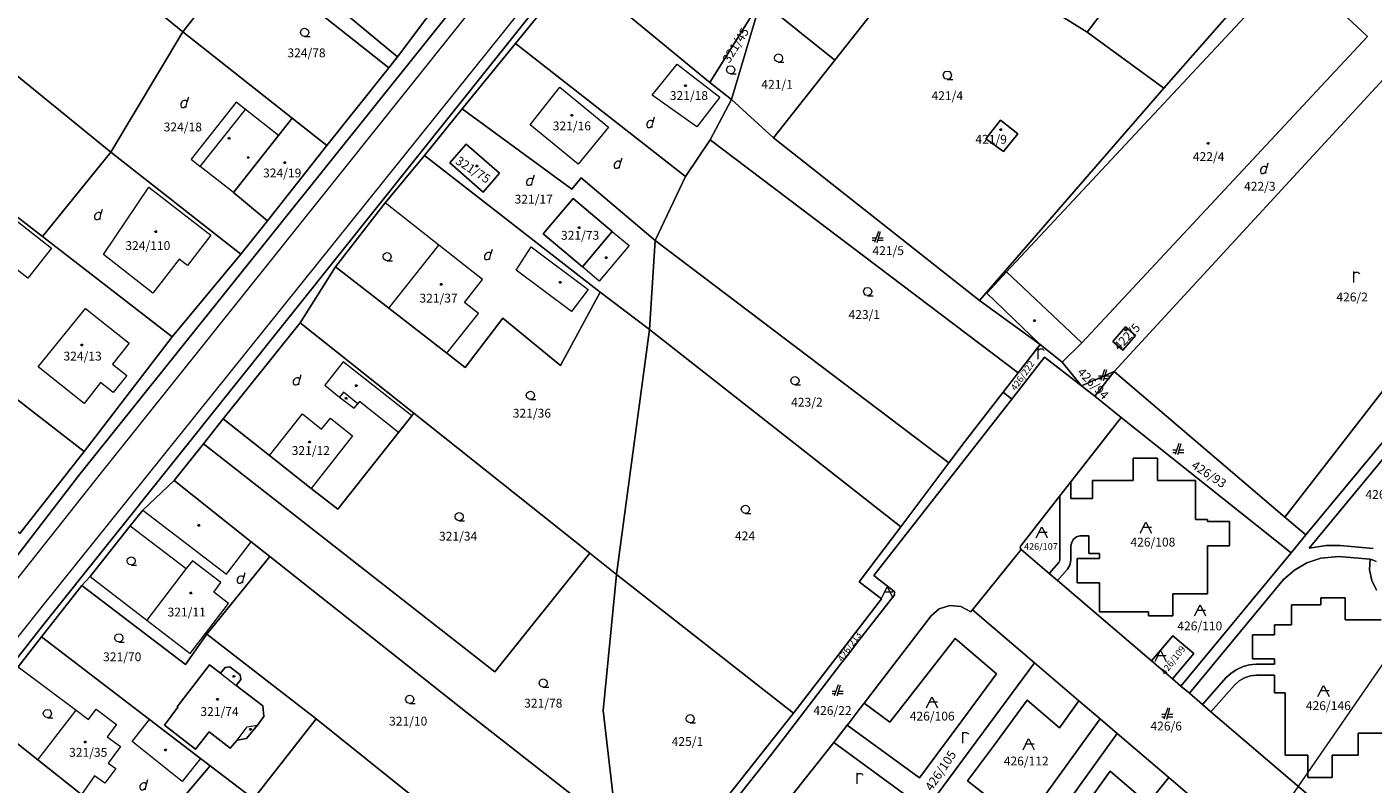
# Model space of a CAD drawing. Units: metres. Extents: x -559748 to -555391, y -1294572 to -1291181.
# Drawn here: x -556522 to -556279, y -1292723 to -1292586 of the extents above; entities that cross this region are included whole.
import ezdxf
from ezdxf.enums import TextEntityAlignment as Align

# ---------------------------------------------------------------- set-up
doc = ezdxf.new("R2010")
doc.units = ezdxf.units.M
doc.header["$MEASUREMENT"] = 0
for name, color, linetype, lineweight in [('Vrstva 11', 7, 'Continuous', 0), ('Vrstva 23', 7, 'Continuous', 0), ('Vrstva 6', 7, 'Continuous', 0), ('Vrstva 7', 7, 'Continuous', 0), ('Vrstva 8', 7, 'Continuous', 0), ('Vrstva 9', 7, 'Continuous', 0)]:
    doc.layers.add(name, color=color, linetype=linetype, lineweight=lineweight)
doc.styles.add('Style-cs_Working', font='cs_Working.shx')

# ---------------------------------------------------------------- blocks, each defined once
blk = doc.blocks.new('C431')
at = {"layer": 'Vrstva 11', "color": 7, "linetype": 'Continuous', "lineweight": 0}
blk.add_line((0.63, 0.99), (0.9, 1.89), dxfattribs=at)
at = {"layer": 'Vrstva 11', "color": 7, "linetype": 'Continuous', "lineweight": 0, "flags": 128}
blk.add_lwpolyline([(0.45, 0), (0.45, 0.27), (0.63, 0.99), (0.54, 1.17), (0.36, 1.26), (0.09, 1.26), (-0.18, 1.17), (-0.36, 0.99), (-0.54, 0.72), (-0.54, 0.36), (-0.45, 0.09), (-0.27, 0), (0, 0), (0.18, 0.09), (0.45, 0.27)], dxfattribs=at)
blk = doc.blocks.new('C45')
at = {"layer": 'Vrstva 11', "color": 7, "linetype": 'Continuous', "lineweight": 0, "flags": 128}
blk.add_lwpolyline([(0.09, 0.15), (0.18, 0), (0.09, -0.15), (-0.09, -0.15), (-0.18, 0), (-0.09, 0.15), (0.09, 0.15)], dxfattribs=at)
blk = doc.blocks.new('C30')
at = {"layer": 'Vrstva 11', "color": 7, "linetype": 'Continuous', "lineweight": 0, "flags": 128}
blk.add_lwpolyline([(0, 0), (-0.38, 0.1), (-0.65, 0.37), (-0.75, 0.74), (-0.65, 1.11), (-0.38, 1.38), (-0.01, 1.48), (0.36, 1.38), (0.63, 1.11), (0.73, 0.73), (0.63, 0.35), (0.36, 0.08), (-0.02, -0.02), (0.98, -0.02)], dxfattribs=at)
blk = doc.blocks.new('C432')
at = {"layer": 'Vrstva 11', "color": 7, "linetype": 'Continuous', "lineweight": 0}
for p, q in [((-0.32, 0.8), (-1, 0.8)), ((-1, 0.4), (-0.46, 0.4)), ((0.1, 2), (-0.6, 0)), ((-0.1, 0), (0.5, 2)), ((0.02, 0.4), (1, 0.4)), ((1, 0.8), (0.14, 0.8))]:
    blk.add_line(p, q, dxfattribs=at)
blk = doc.blocks.new('C479')
at = {"layer": 'Vrstva 11', "color": 7, "linetype": 'Continuous', "lineweight": 0, "flags": 128}
for points in [[(0, 0), (0, 1.27), (0, 2)], [(0, 1.6), (0.1, 1.73), (0.23, 1.84), (0.37, 1.89), (0.6, 1.9), (0.77, 1.87), (0.87, 1.8), (0.96, 1.7), (1, 1.6)]]:
    blk.add_lwpolyline(points, dxfattribs=at)
blk = doc.blocks.new('C435')
at = {"layer": 'Vrstva 11', "color": 7, "linetype": 'Continuous', "lineweight": 0}
blk.add_line((1, 1), (-0.5, 1), dxfattribs=at)
at = {"layer": 'Vrstva 11', "color": 7, "linetype": 'Continuous', "lineweight": 0, "flags": 128}
blk.add_lwpolyline([(-1, 0), (0, 2), (1, 0)], dxfattribs=at)

msp = doc.modelspace()

# ---------------------------------------------------------------- linework, layer by layer
at = {"layer": 'Vrstva 6', "color": 30, "linetype": 'Continuous', "lineweight": 0}
for p, q in [((-556408.88, -1292597.9), (-556404.33, -1292592.29)), ((-556430.93, -1292603.29), (-556425.57, -1292596.47)), ((-556484.08, -1292599.17), (-556492.24, -1292609.48)), ((-556482.43, -1292600.47), (-556484.08, -1292599.17)), ((-556400.81, -1292603.65), (-556408.88, -1292597.9)), ((-556490.59, -1292610.78), (-556482.43, -1292600.47)), ((-556476.44, -1292605.23), (-556482.43, -1292600.47)), ((-556422.28, -1292610.4), (-556430.93, -1292603.29)), ((-556492.24, -1292609.48), (-556490.59, -1292610.78)), ((-556484.59, -1292615.53), (-556490.59, -1292610.78)), ((-556508.08, -1292626.76), (-556499.89, -1292614.56)), ((-556521.77, -1292631.03), (-556537.56, -1292618.67)), ((-556416.09, -1292622.55), (-556413.03, -1292625.1)), ((-556456.5, -1292636.46), (-556447.46, -1292625.04)), ((-556433.49, -1292629.55), (-556430.76, -1292625.35)), ((-556413.03, -1292625.1), (-556418.44, -1292631.54)), ((-556423.46, -1292637.06), (-556433.49, -1292629.55)), ((-556418.44, -1292631.54), (-556421.5, -1292628.97)), ((-556344.83, -1292629.88), (-556331.18, -1292642.72)), ((-556446.01, -1292644.58), (-556440.31, -1292637.38)), ((-556511.61, -1292653.67), (-556519.89, -1292647.06)), ((-556478.05, -1292663.11), (-556472.13, -1292655.57)), ((-556463.09, -1292659.56), (-556470.52, -1292669.06)), ((-556500.97, -1292672.97), (-556485.87, -1292684.57)), ((-556503.3, -1292675.82), (-556493.14, -1292683.54)), ((-556485.87, -1292684.57), (-556481.39, -1292678.7)), ((-556493.14, -1292683.54), (-556500.25, -1292692.88)), ((-556510.51, -1292685), (-556500.25, -1292692.88)), ((-556523.52, -1292701.34), (-556513.03, -1292709.18)), ((-556486.91, -1292702.5), (-556484.1, -1292704.68)), ((-556519.97, -1292718.18), (-556513.03, -1292709.18)), ((-556502.92, -1292714.83), (-556499.75, -1292710.87)), ((-556483.95, -1292714.58), (-556482.12, -1292712.18)), ((-556482.12, -1292712.18), (-556480.27, -1292711.9)), ((-556493.9, -1292722.05), (-556502.92, -1292714.83)), ((-556490.57, -1292717.89), (-556493.9, -1292722.05))]:
    msp.add_line(p, q, dxfattribs=at)
at = {"layer": 'Vrstva 6', "color": 30, "linetype": 'Continuous', "lineweight": 0, "flags": 128}
for points in [[(-556348.39, -1292465.64), (-556508.69, -1292666.44), (-556666.03, -1292865.18)], [(-556661.37, -1292870.03), (-556519.13, -1292690.38), (-556413.63, -1292558.88)], [(-556404.33, -1292592.29), (-556396.63, -1292598.29), (-556400.81, -1292603.65)], [(-556425.57, -1292596.47), (-556416.77, -1292603.67), (-556422.28, -1292610.4)], [(-556533.59, -1292612.96), (-556517.49, -1292625.56), (-556521.77, -1292631.03)], [(-556499.89, -1292614.56), (-556488.69, -1292623.26), (-556492.92, -1292628.71), (-556494.39, -1292627.57), (-556499.15, -1292633.7), (-556508.08, -1292626.76)], [(-556440.31, -1292637.38), (-556442.83, -1292635.39), (-556439.57, -1292631.26), (-556447.46, -1292625.04), (-556457.17, -1292617.41)], [(-556430.76, -1292625.35), (-556420.46, -1292633.05), (-556423.46, -1292637.06)], [(-556519.89, -1292647.06), (-556511.37, -1292636.51), (-556503.47, -1292642.78), (-556506.46, -1292646.55), (-556503.88, -1292648.6), (-556506.35, -1292651.71), (-556508.61, -1292649.91), (-556511.61, -1292653.67)], [(-556452.36, -1292655.94), (-556464.73, -1292646.14), (-556468.06, -1292650.37), (-556465.41, -1292652.53)], [(-556462.12, -1292653.73), (-556464.68, -1292651.64), (-556465.41, -1292652.53)], [(-556465.41, -1292652.53), (-556462.77, -1292654.53), (-556462.12, -1292653.73)], [(-556454.74, -1292658.94), (-556461.8, -1292653.34), (-556462.12, -1292653.73)], [(-556472.13, -1292655.57), (-556468.65, -1292658.33), (-556467.05, -1292656.35), (-556463.09, -1292659.56)], [(-556500.25, -1292692.88), (-556492.41, -1292698.9), (-556485.47, -1292689.86), (-556488.16, -1292687.8), (-556486.86, -1292686.1), (-556492.03, -1292682.14), (-556493.14, -1292683.54)], [(-556513.03, -1292709.18), (-556510.82, -1292710.84), (-556509.45, -1292709), (-556505.75, -1292711.75), (-556507.41, -1292713.98), (-556505.03, -1292715.75), (-556507.24, -1292718.73), (-556505.88, -1292719.74), (-556507.85, -1292722.39), (-556509.7, -1292721.02), (-556512.09, -1292724.42)]]:
    msp.add_lwpolyline(points, dxfattribs=at)
at = {"layer": 'Vrstva 7', "color": 5, "linetype": 'Continuous', "lineweight": 0, "flags": 128}
for points in [[(-556406.07, -1292738.43), (-556383.3, -1292709.72), (-556367.41, -1292689.01), (-556371.44, -1292685.97), (-556363.93, -1292675.99), (-556355.21, -1292664.42), (-556352.27, -1292660.51), (-556345.42, -1292651.65), (-556342.7, -1292648.14), (-556338.74, -1292643.02), (-556334.76, -1292646.2), (-556331.26, -1292650.49), (-556328.86, -1292652.38), (-556325.34, -1292647.92), (-556271.05, -1292588.94)], [(-556271.05, -1292588.94), (-556325.34, -1292647.92), (-556328.86, -1292652.38), (-556331.26, -1292650.49), (-556334.76, -1292646.2), (-556338.74, -1292643.02), (-556342.7, -1292648.14), (-556345.42, -1292651.65), (-556352.27, -1292660.51), (-556355.21, -1292664.42), (-556363.93, -1292675.99), (-556371.44, -1292685.97), (-556367.41, -1292689.01), (-556383.3, -1292709.72), (-556406.07, -1292738.43)]]:
    msp.add_lwpolyline(points, dxfattribs=at)
at = {"layer": 'Vrstva 8', "color": 7, "linetype": 'Continuous', "lineweight": 0, "flags": 128}
for points in [[(-556618.33, -1292801), (-556550.5, -1292716.04), (-556512.64, -1292666.8), (-556432.03, -1292566.04), (-556402.66, -1292529.39), (-556374.31, -1292495.49), (-556349.96, -1292465.31), (-556312.67, -1292426.02), (-556308.92, -1292422.49), (-556300.44, -1292414.08), (-556284.42, -1292398.42), (-556268.64, -1292386.14), (-556246.89, -1292369.18), (-556240.99, -1292360.22), (-556236, -1292352.63), (-556234.12, -1292349.77), (-556233.76, -1292349.22), (-556228.9, -1292341.84), (-556224.46, -1292339.18)], [(-556224.46, -1292339.18), (-556222.59, -1292340.51), (-556216.81, -1292344.63), (-556216.32, -1292344.98), (-556225.41, -1292359.81), (-556235.58, -1292374.25), (-556240.65, -1292381.25), (-556249.35, -1292388.64), (-556278.25, -1292413.5), (-556302.33, -1292436.16), (-556326.57, -1292460.91), (-556337.66, -1292473.05), (-556349.7, -1292484.16), (-556361.76, -1292498.94), (-556366.36, -1292504.59), (-556370.12, -1292509.37), (-556378.94, -1292520.57), (-556391.3, -1292536.24), (-556402.08, -1292549.89), (-556414.07, -1292562.73), (-556423.85, -1292574.49), (-556473.05, -1292636.26), (-556518.88, -1292693.58), (-556586.52, -1292779.88)], [(-556511.6, -1292662.4), (-556495.68, -1292641.62), (-556483.28, -1292626.69), (-556478.43, -1292620.62), (-556467.71, -1292607), (-556456.51, -1292592.94), (-556454.94, -1292590.97), (-556439.57, -1292570.49), (-556478.9, -1292540.73), (-556479.91, -1292539.93), (-556502.2, -1292522.41), (-556517.62, -1292509.73), (-556550.41, -1292484.03)], [(-556530.77, -1292489.08), (-556513.22, -1292503.13), (-556497.45, -1292515.74), (-556481.66, -1292528.31), (-556468.24, -1292538.81), (-556453.32, -1292550.54), (-556434.6, -1292565.26), (-556433.86, -1292564.33), (-556430.12, -1292559.64), (-556425.69, -1292555.21), (-556419.93, -1292548.04), (-556419.21, -1292547.13), (-556406.35, -1292530.52), (-556405.55, -1292529.11), (-556402.66, -1292529.39), (-556432.03, -1292566.04), (-556512.64, -1292666.8), (-556550.5, -1292716.04)], [(-556496.67, -1292560.87), (-556479.91, -1292539.93), (-556478.9, -1292540.73), (-556493.43, -1292558.98), (-556454.94, -1292590.97), (-556456.51, -1292592.94), (-556482.63, -1292572.24), (-556496.67, -1292560.87)], [(-556478.9, -1292540.73), (-556439.57, -1292570.49), (-556454.94, -1292590.97), (-556493.43, -1292558.98), (-556478.9, -1292540.73)], [(-556482.63, -1292572.24), (-556491.73, -1292583.84), (-556493.77, -1292586.45), (-556529.64, -1292557.25), (-556518.55, -1292543.15), (-556496.67, -1292560.87), (-556482.63, -1292572.24)], [(-556336.67, -1292576.44), (-556314.44, -1292543.7), (-556306.74, -1292549.06), (-556314.1, -1292560.64), (-556318.63, -1292567.79), (-556316.93, -1292569.09), (-556330.24, -1292586.52), (-556339.81, -1292580.47), (-556336.67, -1292576.44)], [(-556330.24, -1292586.52), (-556316.93, -1292569.09), (-556318.63, -1292567.79), (-556314.1, -1292560.64), (-556306.74, -1292549.06), (-556287.91, -1292563.17), (-556302.34, -1292580.68), (-556316.38, -1292596.65), (-556330.24, -1292586.52)], [(-556506.78, -1292608.22), (-556545.22, -1292576.87), (-556529.64, -1292557.25), (-556493.77, -1292586.45), (-556506.78, -1292608.22)], [(-556422.95, -1292575.39), (-556423.85, -1292574.49), (-556414.07, -1292562.73), (-556389.24, -1292580.86), (-556398.47, -1292595.61), (-556422.95, -1292575.39)], [(-556561.56, -1292564.47), (-556545.22, -1292576.87), (-556506.78, -1292608.22), (-556519.12, -1292623.46), (-556539.07, -1292608.01), (-556574.49, -1292580.58), (-556561.56, -1292564.47)], [(-556364.95, -1292577.73), (-556375.83, -1292591.56), (-556389.24, -1292580.86), (-556383.43, -1292563.85), (-556382.21, -1292564.77), (-556364.95, -1292577.73)], [(-556353.84, -1292564.18), (-556352.23, -1292565), (-556346.51, -1292569.13), (-556339.89, -1292573.91), (-556336.67, -1292576.44), (-556339.81, -1292580.47), (-556330.24, -1292586.52), (-556316.38, -1292596.65), (-556349.67, -1292635.04), (-556386.95, -1292605.61), (-556375.83, -1292591.56), (-556364.95, -1292577.73), (-556353.84, -1292564.18)], [(-556338.74, -1292643.02), (-556349.67, -1292635.04), (-556316.38, -1292596.65), (-556302.34, -1292580.68), (-556287.91, -1292563.17), (-556264.42, -1292581.74), (-556271.05, -1292588.94), (-556325.34, -1292647.92), (-556331.26, -1292650.49), (-556334.76, -1292646.2), (-556331.18, -1292642.72), (-556279.52, -1292587.3), (-556293.17, -1292574.51), (-556344.83, -1292629.88), (-556348.39, -1292633.7), (-556338.74, -1292643.02)], [(-556491.73, -1292583.84), (-556482.63, -1292572.24), (-556456.51, -1292592.94), (-556467.71, -1292607), (-556473.95, -1292602.08), (-556493.77, -1292586.45), (-556491.73, -1292583.84)], [(-556586.52, -1292779.88), (-556518.88, -1292693.58), (-556473.05, -1292636.26), (-556423.85, -1292574.49), (-556422.95, -1292575.39), (-556433.62, -1292588.55), (-556443.22, -1292600.39), (-556450.06, -1292608.84), (-556457.17, -1292617.41), (-556466.17, -1292628.97), (-556472.53, -1292639.11)], [(-556338.74, -1292643.02), (-556348.39, -1292633.7), (-556344.83, -1292629.88), (-556293.17, -1292574.51), (-556279.52, -1292587.3), (-556331.18, -1292642.72), (-556334.76, -1292646.2), (-556338.74, -1292643.02)], [(-556402.86, -1292612.6), (-556433.62, -1292588.55), (-556422.95, -1292575.39), (-556398.47, -1292595.61), (-556394.55, -1292598.66), (-556398.42, -1292605.96), (-556402.86, -1292612.6)], [(-556389.24, -1292580.86), (-556394.55, -1292598.66), (-556398.47, -1292595.61), (-556389.24, -1292580.86)], [(-556389.24, -1292580.86), (-556375.83, -1292591.56), (-556386.95, -1292605.61), (-556394.55, -1292598.66), (-556389.24, -1292580.86)], [(-556253.94, -1292635.27), (-556256.1, -1292635.61), (-556276.29, -1292660.06), (-556290.66, -1292677.46), (-556294.48, -1292674.28), (-556243.47, -1292608.5), (-556271.05, -1292588.94), (-556264.42, -1292581.74), (-556262.57, -1292583.21), (-556235.87, -1292603.34), (-556231.24, -1292606.72), (-556218.34, -1292616.19), (-556207.37, -1292624.24), (-556213.31, -1292631.92), (-556214.01, -1292631.4), (-556210.52, -1292626.98), (-556217.95, -1292621.08), (-556221.64, -1292625.66), (-556237.02, -1292614.1), (-556253.94, -1292635.27)], [(-556483.28, -1292626.69), (-556506.78, -1292608.22), (-556493.77, -1292586.45), (-556473.95, -1292602.08), (-556476.44, -1292605.23), (-556484.59, -1292615.53), (-556478.43, -1292620.62), (-556483.28, -1292626.69)], [(-556402.86, -1292612.6), (-556408.33, -1292624.18), (-556421.71, -1292612.86), (-556423.41, -1292614.9), (-556443.22, -1292600.39), (-556433.62, -1292588.55), (-556402.86, -1292612.6)], [(-556294.48, -1292674.28), (-556325.34, -1292647.92), (-556271.05, -1292588.94), (-556243.47, -1292608.5), (-556294.48, -1292674.28)], [(-556342.7, -1292648.14), (-556398.42, -1292605.96), (-556394.55, -1292598.66), (-556386.95, -1292605.61), (-556349.67, -1292635.04), (-556338.74, -1292643.02), (-556342.7, -1292648.14)], [(-556450.06, -1292608.84), (-556443.22, -1292600.39), (-556423.41, -1292614.9), (-556421.71, -1292612.86), (-556408.33, -1292624.18), (-556409.37, -1292640.29), (-556418.28, -1292633.53), (-556450.06, -1292608.84)], [(-556473.95, -1292602.08), (-556467.71, -1292607), (-556478.43, -1292620.62), (-556484.59, -1292615.53), (-556476.44, -1292605.23), (-556473.95, -1292602.08)], [(-556345.86, -1292602.42), (-556348.56, -1292605.82), (-556345.32, -1292608.11), (-556342.76, -1292604.88), (-556345.86, -1292602.42)], [(-556348.56, -1292605.82), (-556345.86, -1292602.42), (-556342.76, -1292604.88), (-556345.32, -1292608.11), (-556348.56, -1292605.82)], [(-556442.51, -1292606.77), (-556445.47, -1292610.16), (-556439.44, -1292615.43), (-556436.48, -1292612.04), (-556442.51, -1292606.77)], [(-556445.47, -1292610.16), (-556442.51, -1292606.77), (-556436.48, -1292612.04), (-556439.44, -1292615.43), (-556445.47, -1292610.16)], [(-556355.21, -1292664.42), (-556408.33, -1292624.18), (-556402.86, -1292612.6), (-556398.42, -1292605.96), (-556342.7, -1292648.14), (-556345.42, -1292651.65), (-556352.27, -1292660.51), (-556355.21, -1292664.42)], [(-556553.17, -1292626.3), (-556539.07, -1292608.01), (-556519.12, -1292623.46), (-556495.68, -1292641.62), (-556511.6, -1292662.4), (-556538.87, -1292641.22), (-556554.98, -1292628.78), (-556553.17, -1292626.3)], [(-556519.12, -1292623.46), (-556506.78, -1292608.22), (-556483.28, -1292626.69), (-556495.68, -1292641.62), (-556519.12, -1292623.46)], [(-556418.28, -1292633.53), (-556425.47, -1292646.83), (-556435.87, -1292638.27), (-556442.67, -1292647.17), (-556446.01, -1292644.58), (-556456.5, -1292636.46), (-556466.17, -1292628.97), (-556457.17, -1292617.41), (-556450.06, -1292608.84), (-556418.28, -1292633.53)], [(-556423.17, -1292616.6), (-556428.58, -1292623.01), (-556421.5, -1292628.97), (-556416.09, -1292622.55), (-556423.17, -1292616.6)], [(-556428.58, -1292623.01), (-556423.17, -1292616.6), (-556416.09, -1292622.55), (-556421.5, -1292628.97), (-556428.58, -1292623.01)], [(-556363.93, -1292675.99), (-556409.37, -1292640.29), (-556408.33, -1292624.18), (-556355.21, -1292664.42), (-556363.93, -1292675.99)], [(-556566.08, -1292643.97), (-556554.98, -1292628.78), (-556538.87, -1292641.22), (-556511.6, -1292662.4), (-556523.22, -1292677.22), (-556550.4, -1292656.18), (-556554.41, -1292653.2), (-556566.08, -1292643.97)], [(-556418.28, -1292633.53), (-556409.37, -1292640.29), (-556415.34, -1292684.63), (-556420.13, -1292680.79), (-556451.98, -1292655.46), (-556472.53, -1292639.11), (-556466.17, -1292628.97), (-556456.5, -1292636.46), (-556446.01, -1292644.58), (-556442.67, -1292647.17), (-556435.87, -1292638.27), (-556425.47, -1292646.83), (-556418.28, -1292633.53)], [(-556472.53, -1292639.11), (-556486.43, -1292656.49), (-556490.01, -1292660.97), (-556495.34, -1292667.63), (-556500.97, -1292672.97), (-556503.3, -1292675.82), (-556510.51, -1292685), (-556512.01, -1292686.62), (-556519.3, -1292695.91), (-556523.52, -1292701.34), (-556529.35, -1292710.76), (-556540.96, -1292724.92)], [(-556451.98, -1292655.46), (-556452.36, -1292655.94), (-556454.74, -1292658.94), (-556465.72, -1292672.78), (-556470.52, -1292669.06), (-556478.05, -1292663.11), (-556486.43, -1292656.49), (-556472.53, -1292639.11), (-556451.98, -1292655.46)], [(-556383.3, -1292709.72), (-556415.34, -1292684.63), (-556409.37, -1292640.29), (-556363.93, -1292675.99), (-556371.44, -1292685.97), (-556367.41, -1292689.01), (-556383.3, -1292709.72)], [(-556323.28, -1292639.82), (-556325.57, -1292642.47), (-556323.75, -1292644.04), (-556321.46, -1292641.39), (-556323.28, -1292639.82)], [(-556325.57, -1292642.47), (-556323.28, -1292639.82), (-556321.46, -1292641.39), (-556323.75, -1292644.04), (-556325.57, -1292642.47)], [(-556345.42, -1292651.65), (-556342.7, -1292648.14), (-556338.74, -1292643.02), (-556334.76, -1292646.2), (-556331.26, -1292650.49), (-556337.91, -1292645.3), (-556343.84, -1292652.88), (-556345.42, -1292651.65)], [(-556402.65, -1292736.53), (-556389.89, -1292720.44), (-556387.21, -1292717.04), (-556384.57, -1292713.62), (-556374.81, -1292700.87), (-556373.16, -1292698.72), (-556371.49, -1292696.58), (-556364.97, -1292688.24), (-556365.09, -1292688.15), (-556365.02, -1292687.89), (-556365.15, -1292687.66), (-556368.81, -1292684.79), (-556343.84, -1292652.88), (-556337.91, -1292645.3), (-556331.26, -1292650.49), (-556328.86, -1292652.38)], [(-556325.34, -1292647.92), (-556328.86, -1292652.38), (-556331.26, -1292650.49), (-556325.34, -1292647.92)], [(-556325.34, -1292647.92), (-556294.48, -1292674.28), (-556290.66, -1292677.46), (-556293.34, -1292680.7), (-556324.04, -1292656.22), (-556328.86, -1292652.38), (-556325.34, -1292647.92)], [(-556406.07, -1292738.43), (-556383.3, -1292709.72), (-556367.41, -1292689.01), (-556371.44, -1292685.97), (-556363.93, -1292675.99), (-556355.21, -1292664.42), (-556352.27, -1292660.51), (-556345.42, -1292651.65), (-556343.84, -1292652.88), (-556368.81, -1292684.79), (-556365.15, -1292687.66), (-556365.02, -1292687.89), (-556365.09, -1292688.15), (-556364.97, -1292688.24), (-556371.49, -1292696.58), (-556373.16, -1292698.72), (-556374.81, -1292700.87), (-556384.57, -1292713.62), (-556387.21, -1292717.04), (-556389.89, -1292720.44), (-556402.65, -1292736.53)], [(-556328.86, -1292652.38), (-556324.04, -1292656.22), (-556333.15, -1292667.86), (-556335.15, -1292670.41), (-556342.21, -1292679.44), (-556342.31, -1292679.67), (-556342.29, -1292679.92), (-556342.14, -1292680.13), (-556350.96, -1292691.01), (-556351.28, -1292691.39), (-556353.04, -1292690.42), (-556355.03, -1292690.21), (-556356.95, -1292690.81), (-556358.45, -1292692.11), (-556370.57, -1292707.92), (-556371.45, -1292709.07), (-556373.28, -1292711.45), (-556373.61, -1292711.89), (-556376.02, -1292715.02), (-556391.29, -1292734.27)], [(-556452.36, -1292655.94), (-556451.98, -1292655.46), (-556420.13, -1292680.79), (-556437.31, -1292702.21), (-556490.01, -1292660.97), (-556486.43, -1292656.49), (-556478.05, -1292663.11), (-556470.52, -1292669.06), (-556465.72, -1292672.78), (-556454.74, -1292658.94), (-556452.36, -1292655.94)], [(-556324.04, -1292656.22), (-556293.34, -1292680.7), (-556313.25, -1292704.81), (-556314.8, -1292703.5), (-556310.9, -1292698.94), (-556314.7, -1292695.7), (-556318.6, -1292700.26), (-556335.57, -1292685.74), (-556333.76, -1292683.68), (-556333.34, -1292682.92), (-556333.15, -1292682.06), (-556333.15, -1292679.42), (-556333.01, -1292678.78), (-556332.67, -1292678.22), (-556332.16, -1292677.81), (-556331.55, -1292677.6), (-556329.9, -1292677.6), (-556329.9, -1292680.8), (-556328, -1292680.8), (-556328, -1292681.75), (-556332, -1292681.75), (-556332, -1292686.15), (-556328, -1292686.15), (-556328, -1292691.4), (-556319.15, -1292691.4), (-556319.15, -1292692.1), (-556314.75, -1292692.1), (-556314.75, -1292688.1), (-556308.45, -1292688.1), (-556308.45, -1292679.45), (-556304.45, -1292679.45), (-556304.45, -1292675.05), (-556308.45, -1292675.05), (-556308.45, -1292674.65), (-556310.6, -1292674.65), (-556310.6, -1292667.6), (-556317.52, -1292667.6), (-556317.52, -1292663.6), (-556321.92, -1292663.6), (-556321.92, -1292667.6), (-556329.25, -1292667.6), (-556329.25, -1292670.9), (-556333.15, -1292670.9), (-556333.15, -1292667.86), (-556324.04, -1292656.22)], [(-556293.34, -1292680.7), (-556290.66, -1292677.46), (-556276.29, -1292660.06)], [(-556523.22, -1292677.22), (-556511.6, -1292662.4)], [(-556490.01, -1292660.97), (-556437.31, -1292702.21), (-556420.13, -1292680.79), (-556415.34, -1292684.63), (-556417.74, -1292709.25), (-556415.2, -1292731.09), (-556422.71, -1292725.06), (-556442.34, -1292709.66), (-556478.01, -1292681.37), (-556481.39, -1292678.7), (-556495.34, -1292667.63), (-556490.01, -1292660.97)], [(-556274.74, -1292661.33), (-556290.06, -1292679.87), (-556286.99, -1292679.36), (-556284.48, -1292679.37), (-556278.48, -1292679.91)], [(-556278.48, -1292679.91), (-556284.48, -1292679.37), (-556286.99, -1292679.36), (-556290.06, -1292679.87), (-556274.74, -1292661.33)], [(-556335.57, -1292685.74), (-556337.09, -1292684.44), (-556335.33, -1292682.44), (-556335.21, -1292682.21), (-556335.15, -1292681.96), (-556335.15, -1292670.41), (-556333.15, -1292667.86), (-556333.15, -1292670.9), (-556329.25, -1292670.9), (-556329.25, -1292667.6), (-556321.92, -1292667.6), (-556321.92, -1292663.6), (-556317.52, -1292663.6), (-556317.52, -1292667.6), (-556310.6, -1292667.6), (-556310.6, -1292674.65), (-556308.45, -1292674.65), (-556308.45, -1292675.05), (-556304.45, -1292675.05), (-556304.45, -1292679.45), (-556308.45, -1292679.45), (-556308.45, -1292688.1), (-556314.75, -1292688.1), (-556314.75, -1292692.1), (-556319.15, -1292692.1), (-556319.15, -1292691.4), (-556328, -1292691.4), (-556328, -1292686.15), (-556332, -1292686.15), (-556332, -1292681.75), (-556328, -1292681.75), (-556328, -1292680.8), (-556329.9, -1292680.8), (-556329.9, -1292677.6), (-556331.55, -1292677.6), (-556332.16, -1292677.81), (-556332.67, -1292678.22), (-556333.01, -1292678.78), (-556333.15, -1292679.42), (-556333.15, -1292682.06), (-556333.34, -1292682.92), (-556333.76, -1292683.68), (-556335.57, -1292685.74)], [(-556489.42, -1292695.4), (-556493.29, -1292700.9), (-556512.01, -1292686.62), (-556510.51, -1292685), (-556503.3, -1292675.82), (-556500.97, -1292672.97), (-556495.34, -1292667.63), (-556481.39, -1292678.7), (-556478.01, -1292681.37), (-556489.42, -1292695.4)], [(-556342.14, -1292680.13), (-556342.29, -1292679.92), (-556342.31, -1292679.67), (-556342.21, -1292679.44), (-556335.15, -1292670.41), (-556335.15, -1292681.96), (-556335.21, -1292682.21), (-556335.33, -1292682.44), (-556337.09, -1292684.44), (-556342.14, -1292680.13)], [(-556417.1, -1292752.94), (-556469.65, -1292710.75), (-556489.42, -1292695.4), (-556478.01, -1292681.37), (-556442.34, -1292709.66), (-556422.71, -1292725.06), (-556415.2, -1292731.09), (-556412.44, -1292746.98), (-556417.1, -1292752.94)], [(-556311.66, -1292724.61), (-556315.46, -1292721.36), (-556324.8, -1292713.37), (-556327.89, -1292710.74), (-556331.7, -1292707.48), (-556339.74, -1292700.6), (-556350.96, -1292691.01), (-556342.14, -1292680.13), (-556337.09, -1292684.44), (-556335.57, -1292685.74)], [(-556277.98, -1292682.26), (-556278.52, -1292682.03), (-556279.06, -1292681.83), (-556284.68, -1292681.35), (-556287.99, -1292681.68), (-556290.47, -1292682.53), (-556292.75, -1292683.84), (-556294.74, -1292685.55), (-556311.73, -1292706.11), (-556313.25, -1292704.81), (-556293.34, -1292680.7)], [(-556309.37, -1292708.15), (-556311.73, -1292706.11), (-556294.74, -1292685.55), (-556292.75, -1292683.84), (-556290.47, -1292682.53), (-556287.99, -1292681.68), (-556284.68, -1292681.35), (-556279.06, -1292681.83), (-556279.14, -1292683.78), (-556278.74, -1292685.69), (-556277.88, -1292687.44)], [(-556277.88, -1292687.44), (-556278.74, -1292685.69), (-556279.14, -1292683.78), (-556279.06, -1292681.83), (-556278.52, -1292682.03), (-556277.98, -1292682.26)], [(-556415.2, -1292731.09), (-556417.74, -1292709.25), (-556415.34, -1292684.63), (-556383.3, -1292709.72), (-556406.07, -1292738.43), (-556415.2, -1292731.09)], [(-556519.3, -1292695.91), (-556512.01, -1292686.62), (-556493.29, -1292700.9), (-556489.42, -1292695.4), (-556469.65, -1292710.75), (-556480.98, -1292725.2), (-556488.79, -1292719.25), (-556490.57, -1292717.89), (-556499.75, -1292710.87), (-556519.3, -1292695.91)], [(-556335.57, -1292685.74), (-556318.6, -1292700.26), (-556314.8, -1292703.5), (-556313.25, -1292704.81), (-556311.73, -1292706.11), (-556309.37, -1292708.15), (-556307.85, -1292709.45), (-556283.26, -1292730.47)], [(-556277.04, -1292692.83), (-556283.59, -1292692.83), (-556283.59, -1292688.83), (-556287.99, -1292688.83), (-556287.99, -1292690.13), (-556293.29, -1292690.13), (-556293.29, -1292693.73), (-556296.34, -1292693.73), (-556296.34, -1292695.51), (-556300.34, -1292695.51), (-556300.34, -1292699.91), (-556296.34, -1292699.91), (-556296.34, -1292700.83), (-556299.63, -1292700.83), (-556300.84, -1292700.97), (-556302.02, -1292701.29), (-556303.13, -1292701.79), (-556304.16, -1292702.45), (-556305.07, -1292703.26), (-556309.37, -1292708.15)], [(-556307.85, -1292709.45), (-556309.37, -1292708.15), (-556305.07, -1292703.26), (-556304.16, -1292702.45), (-556303.13, -1292701.79), (-556302.02, -1292701.29), (-556300.84, -1292700.97), (-556299.63, -1292700.83), (-556296.34, -1292700.83), (-556296.34, -1292699.91), (-556300.34, -1292699.91), (-556300.34, -1292695.51), (-556296.34, -1292695.51), (-556296.34, -1292693.73), (-556293.29, -1292693.73), (-556293.29, -1292690.13), (-556287.99, -1292690.13), (-556287.99, -1292688.83), (-556283.59, -1292688.83), (-556283.59, -1292692.83), (-556277.04, -1292692.83)], [(-556370.57, -1292707.92), (-556358.45, -1292692.11), (-556356.95, -1292690.81), (-556355.03, -1292690.21), (-556353.04, -1292690.42), (-556351.28, -1292691.39), (-556350.96, -1292691.01), (-556339.74, -1292700.6), (-556359.41, -1292727.18), (-556376.02, -1292715.02), (-556373.61, -1292711.89), (-556360.52, -1292721.43), (-556353.05, -1292711.32), (-556346.62, -1292702.61), (-556354.11, -1292696.21), (-556364.16, -1292709.09), (-556365.88, -1292711.34), (-556370.57, -1292707.92)], [(-556529.35, -1292710.76), (-556523.52, -1292701.34), (-556519.3, -1292695.91), (-556499.75, -1292710.87), (-556490.57, -1292717.89), (-556488.79, -1292719.25), (-556500.81, -1292733.35), (-556512.09, -1292724.42), (-556519.97, -1292718.18), (-556529.35, -1292710.76)], [(-556371.45, -1292709.07), (-556370.57, -1292707.92), (-556365.88, -1292711.34), (-556364.16, -1292709.09), (-556354.11, -1292696.21), (-556346.62, -1292702.61), (-556353.05, -1292711.32), (-556360.52, -1292721.43), (-556373.61, -1292711.89), (-556373.28, -1292711.45), (-556371.45, -1292709.07)], [(-556314.8, -1292703.5), (-556318.6, -1292700.26), (-556314.7, -1292695.7), (-556310.9, -1292698.94), (-556314.8, -1292703.5)], [(-556485.24, -1292701.34), (-556486.09, -1292701.42), (-556486.91, -1292702.5), (-556488.9, -1292700.96), (-556494.77, -1292708.59), (-556494.67, -1292708.65), (-556497.07, -1292711.88), (-556491.46, -1292716.21), (-556489.01, -1292713.06), (-556485.17, -1292716.05), (-556483.95, -1292714.58), (-556482.22, -1292714.31), (-556480.27, -1292711.9), (-556479.12, -1292710.32), (-556479.29, -1292708.4), (-556484.1, -1292704.68), (-556483.25, -1292703.63), (-556483.38, -1292702.78), (-556485.24, -1292701.34)], [(-556486.09, -1292701.42), (-556485.24, -1292701.34), (-556483.38, -1292702.78), (-556483.25, -1292703.63), (-556484.1, -1292704.68), (-556479.29, -1292708.4), (-556479.12, -1292710.32), (-556480.27, -1292711.9), (-556482.22, -1292714.31), (-556483.95, -1292714.58), (-556485.17, -1292716.05), (-556489.01, -1292713.06), (-556491.46, -1292716.21), (-556497.07, -1292711.88), (-556494.67, -1292708.65), (-556494.77, -1292708.59), (-556488.9, -1292700.96), (-556486.91, -1292702.5), (-556486.09, -1292701.42)], [(-556343.66, -1292739.61), (-556359.41, -1292727.18), (-556339.74, -1292700.6), (-556331.7, -1292707.48), (-556335.21, -1292712.37), (-556341.06, -1292707.37), (-556347.18, -1292715.66), (-556351.83, -1292721.95), (-556341.72, -1292729.93), (-556327.89, -1292710.74), (-556324.8, -1292713.37), (-556343.66, -1292739.61)], [(-556283.26, -1292730.47), (-556307.85, -1292709.45), (-556303.6, -1292704.62), (-556302.74, -1292703.89), (-556301.76, -1292703.34), (-556300.7, -1292702.98), (-556299.59, -1292702.83), (-556296.34, -1292702.83), (-556296.34, -1292706.03), (-556294.44, -1292706.03), (-556294.44, -1292717.33), (-556290.29, -1292717.33), (-556290.29, -1292721.33), (-556285.89, -1292721.33), (-556285.89, -1292717.33), (-556281.19, -1292717.33), (-556281.19, -1292713.33), (-556274.89, -1292713.33)], [(-556274.89, -1292713.33), (-556281.19, -1292713.33), (-556281.19, -1292717.33), (-556285.89, -1292717.33), (-556285.89, -1292721.33), (-556290.29, -1292721.33), (-556290.29, -1292717.33), (-556294.44, -1292717.33), (-556294.44, -1292706.03), (-556296.34, -1292706.03), (-556296.34, -1292702.83), (-556299.59, -1292702.83), (-556300.7, -1292702.98), (-556301.76, -1292703.34), (-556302.74, -1292703.89), (-556303.6, -1292704.62), (-556307.85, -1292709.45)], [(-556327.89, -1292710.74), (-556341.72, -1292729.93), (-556351.83, -1292721.95), (-556347.18, -1292715.66), (-556341.06, -1292707.37), (-556335.21, -1292712.37), (-556331.7, -1292707.48), (-556327.89, -1292710.74)], [(-556524.01, -1292738.38), (-556540.96, -1292724.92), (-556529.35, -1292710.76), (-556519.97, -1292718.18), (-556512.09, -1292724.42), (-556515.7, -1292728.65), (-556522.15, -1292736.2), (-556524.01, -1292738.38)], [(-556480.98, -1292725.2), (-556469.65, -1292710.75), (-556417.1, -1292752.94), (-556428.33, -1292767.33), (-556480.98, -1292725.2)], [(-556328.33, -1292751.7), (-556343.01, -1292740.12), (-556343.66, -1292739.61), (-556324.8, -1292713.37), (-556315.46, -1292721.36), (-556319.23, -1292726.03), (-556326.06, -1292720.19), (-556336.13, -1292734.21), (-556325.91, -1292742.27), (-556311.66, -1292724.61), (-556308.59, -1292727.23), (-556328.33, -1292751.7)], [(-556359.41, -1292727.18), (-556364.83, -1292734.8), (-556373.88, -1292748.03), (-556377.18, -1292753.03), (-556396.94, -1292741.4), (-556394.74, -1292738.63), (-556394.42, -1292738.23), (-556389.09, -1292741.28), (-556377.57, -1292748.16), (-556369.84, -1292736.74), (-556366.93, -1292732.47), (-556376.67, -1292725.37), (-556386.1, -1292737.33), (-556391.29, -1292734.27), (-556376.02, -1292715.02), (-556359.41, -1292727.18)], [(-556488.79, -1292719.25), (-556480.98, -1292725.2), (-556428.33, -1292767.33), (-556439.9, -1292781.77), (-556500.81, -1292733.35), (-556488.79, -1292719.25)], [(-556319.23, -1292726.03), (-556315.46, -1292721.36), (-556311.66, -1292724.61), (-556325.91, -1292742.27), (-556336.13, -1292734.21), (-556326.06, -1292720.19), (-556319.23, -1292726.03)]]:
    msp.add_lwpolyline(points, dxfattribs=at)
at = {"layer": 'Vrstva 9', "color": 6, "linetype": 'Continuous', "lineweight": 0, "flags": 128}
msp.add_lwpolyline([(-556406.07, -1292738.43), (-556383.3, -1292709.72), (-556367.41, -1292689.01), (-556371.44, -1292685.97), (-556363.93, -1292675.99), (-556355.21, -1292664.42), (-556352.27, -1292660.51), (-556345.42, -1292651.65), (-556342.7, -1292648.14), (-556338.74, -1292643.02), (-556334.76, -1292646.2), (-556331.26, -1292650.49), (-556328.86, -1292652.38), (-556325.34, -1292647.92), (-556271.05, -1292588.94), (-556264.42, -1292581.74), (-556262.57, -1292583.21), (-556235.87, -1292603.34), (-556231.24, -1292606.72), (-556218.34, -1292616.19), (-557392.78, -1294317.14)], dxfattribs=at)

# ---------------------------------------------------------------- block references
at = {"layer": 'Vrstva 11', "color": 7, "linetype": 'Continuous', "lineweight": 0}
for name, p in [('C30', (-556471.72, -1292587.28)), ('C30', (-556386.03, -1292591.93)), ('C30', (-556394.69, -1292594.05)), ('C30', (-556355.49, -1292595.02)), ('C45', (-556402.86, -1292596.16)), ('C431', (-556493.59, -1292600.12)), ('C45', (-556423.4, -1292601.56)), ('C431', (-556409.33, -1292603.74)), ('C45', (-556345.84, -1292604.15)), ('C45', (-556485.39, -1292605.71)), ('C45', (-556308.36, -1292606.64)), ('C45', (-556481.93, -1292609.18)), ('C431', (-556415.23, -1292611.13)), ('C45', (-556475.33, -1292610.13)), ('C45', (-556440.56, -1292610.71)), ('C431', (-556298.36, -1292612.06)), ('C431', (-556431.08, -1292614.21)), ('C431', (-556509.18, -1292620.42)), ('C45', (-556498.64, -1292622.61)), ('C45', (-556422.1, -1292621.87)), ('C432', (-556368.08, -1292624.56)), ('C431', (-556438.67, -1292627.65)), ('C30', (-556456.8, -1292627.86)), ('C45', (-556417.18, -1292627.29)), ('C479', (-556281.99, -1292631.82)), ('C45', (-556447.02, -1292632.1)), ('C45', (-556425.51, -1292631.78)), ('C30', (-556369.91, -1292634.17)), ('C45', (-556339.74, -1292638.73)), ('C45', (-556323.21, -1292640.37)), ('C45', (-556512.02, -1292643.12)), ('C479', (-556339.07, -1292645.69)), ('C432', (-556327.17, -1292649.55)), ('C431', (-556473.24, -1292650.33)), ('C45', (-556462.4, -1292650.46)), ('C30', (-556383.05, -1292650.29)), ('C45', (-556464.23, -1292652.74)), ('C30', (-556430.89, -1292652.95)), ('C45', (-556470.83, -1292660.64)), ('C432', (-556313.73, -1292662.94)), ('C30', (-556392.01, -1292673.56)), ('C30', (-556443.77, -1292674.9)), ('C45', (-556490.86, -1292675.72)), ('C435', (-556338.43, -1292678.01)), ('C435', (-556319.61, -1292677.13)), ('C30', (-556503.08, -1292682.9)), ('C431', (-556483.36, -1292686.17)), ('C435', (-556366.37, -1292688.85)), ('C45', (-556492.32, -1292687.97)), ('C435', (-556309.8, -1292692.11)), ('C30', (-556505.31, -1292696.82)), ('C435', (-556316.93, -1292700.34)), ('C45', (-556484.51, -1292703.02)), ('C30', (-556428.57, -1292705)), ('C30', (-556452.73, -1292707.94)), ('C432', (-556375.34, -1292706.58)), ('C435', (-556287.48, -1292706.68)), ('C30', (-556518.23, -1292710.51)), ('C45', (-556487.51, -1292707.22)), ('C435', (-556358.3, -1292708.74)), ('C432', (-556315.74, -1292710.77)), ('C30', (-556402.01, -1292711.46)), ('C45', (-556481.51, -1292712.62)), ('C479', (-556352.72, -1292715.12)), ('C45', (-556511.39, -1292714.92)), ('C45', (-556496.89, -1292716.39)), ('C435', (-556340.81, -1292716.32)), ('C479', (-556371.79, -1292722.52)), ('C431', (-556500.96, -1292723.58))]:
    msp.add_blockref(name, p, dxfattribs=at)

# ---------------------------------------------------------------- texts
at = {"layer": 'Vrstva 23', "color": 7, "linetype": 'Continuous', "lineweight": 0, "style": 'Style-cs_Working'}
for s, height, rotation, p in [('321/45', 1.6, 58.1552, (-556394.46, -1292588.44)), ('321/75', 1.6, 326.987, (-556440.82, -1292610.73)), ('422/5', 1.6, 46.1804, (-556323.6, -1292641.05)), ('426/222', 1.2, 55.1185, (-556342.39, -1292648.29)), ('426/94', 1.6, 314.3819, (-556328.57, -1292649.52)), ('426/93', 1.6, 326.7005, (-556307.73, -1292665.82)), ('426/108', 1.6, 359.9894, (-556318.33, -1292677.96)), ('426/213', 1.2, 55.1185, (-556373.73, -1292697.31)), ('426/109', 1.2, 51.9673, (-556315.18, -1292699.78)), ('426/105', 1.6, 56.1499, (-556357.39, -1292719.66))]:
    msp.add_text(s, height=height, rotation=rotation, dxfattribs=at).set_placement(p, align=Align.TOP_CENTER)
for s, height, p in [('324/78', 1.6, (-556471.38, -1292589.45)), ('321/18', 1.6, (-556402.23, -1292597.17)), ('421/1', 1.6, (-556386.29, -1292595.15)), ('421/4', 1.6, (-556355.51, -1292597.2)), ('324/18', 1.6, (-556493.76, -1292602.86)), ('321/16', 1.6, (-556423.4, -1292602.67)), ('421/9', 1.6, (-556347.58, -1292605.09)), ('422/4', 1.6, (-556308.25, -1292608.22)), ('324/19', 1.6, (-556475.78, -1292611.18)), ('422/3', 1.6, (-556299, -1292613.59)), ('321/17', 1.6, (-556430.3, -1292615.92)), ('321/73', 1.6, (-556421.91, -1292622.46)), ('324/110', 1.6, (-556500.08, -1292624.32)), ('421/5', 1.6, (-556366.2, -1292625.23)), ('426/2', 1.6, (-556282.3, -1292633.62)), ('321/37', 1.6, (-556447.51, -1292633.82)), ('423/1', 1.6, (-556370.52, -1292636.79)), ('324/13', 1.6, (-556511.87, -1292644.31)), ('423/2', 1.6, (-556380.9, -1292652.65)), ('321/36', 1.6, (-556430.63, -1292654.64)), ('321/12', 1.6, (-556470.61, -1292661.4)), ('426/171', 1.6, (-556275.83, -1292669.34)), ('321/34', 1.6, (-556443.97, -1292676.9)), ('424', 1.6, (-556392.08, -1292676.84)), ('426/107', 1.2, (-556338.58, -1292678.95)), ('321/11', 1.6, (-556493.05, -1292690.62)), ('426/110', 1.6, (-556309.85, -1292693.13)), ('321/70', 1.6, (-556504.71, -1292698.72)), ('321/74', 1.6, (-556487.11, -1292708.62)), ('321/78', 1.6, (-556428.57, -1292707.1)), ('426/22', 1.6, (-556376.27, -1292708.43)), ('426/146', 1.6, (-556286.6, -1292707.55)), ('321/10', 1.6, (-556453, -1292710.36)), ('426/106', 1.6, (-556358.24, -1292709.45)), ('426/6', 1.6, (-556315.92, -1292711.24)), ('425/1', 1.6, (-556402.5, -1292714.04)), ('321/35', 1.6, (-556510.86, -1292716)), ('426/112', 1.6, (-556341.24, -1292717.57))]:
    msp.add_text(s, height=height, dxfattribs=at).set_placement(p, align=Align.TOP_CENTER)

doc.saveas('drawing.dxf')
